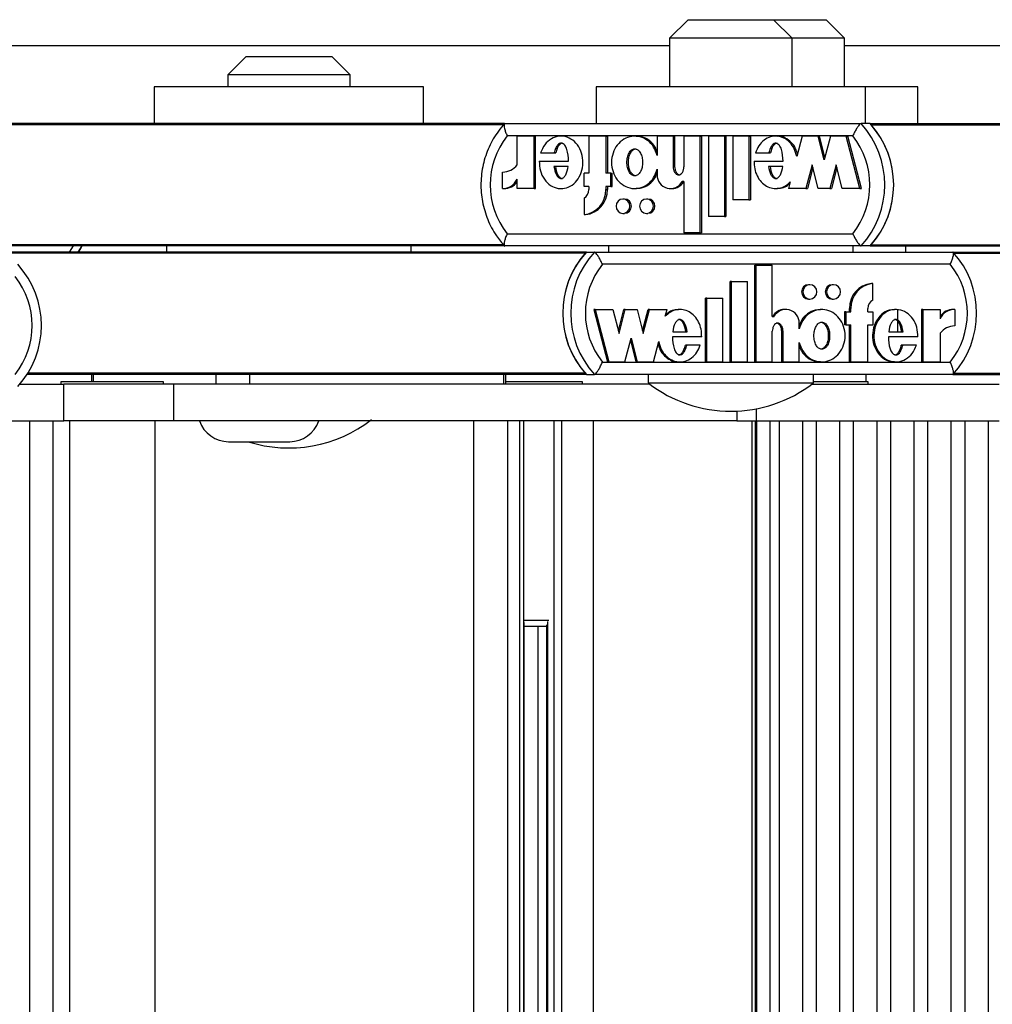
# Model space of a CAD drawing. Units: millimetres. Extents: x 5 to 415, y 4 to 290.
# Drawn here: x 322 to 327, y 256 to 261 of the extents above; entities that cross this region are included whole.
import ezdxf

# ---------------------------------------------------------------- set-up
doc = ezdxf.new("R2010")
doc.units = ezdxf.units.MM

msp = doc.modelspace()

# ---------------------------------------------------------------- linework, layer by layer
at = {"color": 7, "linetype": 'Continuous', "lineweight": 25}
for p, q in [((325.57457, 261.06256), (325.47457, 260.96256)), ((325.57457, 261.06256), (325.9836, 261.06256)), ((325.9836, 261.06256), (326.04123, 261.06256)), ((326.14123, 260.96256), (326.04123, 261.06256)), ((326.04123, 261.06256), (326.32776, 261.06256)), ((326.42776, 260.96256), (326.32776, 261.06256)), ((325.47457, 260.96256), (325.47457, 260.69589)), ((326.0589, 260.96256), (325.47457, 260.96256)), ((326.14123, 260.96256), (326.0589, 260.96256)), ((326.14123, 260.69589), (326.14123, 260.96256)), ((326.42776, 260.96256), (326.14123, 260.96256)), ((326.42776, 260.69589), (326.42776, 260.96256)), ((321.32493, 260.92256), (325.47457, 260.92256)), ((326.42776, 260.92256), (330.76691, 260.92256)), ((323.16641, 260.86256), (323.06641, 260.76256)), ((323.16641, 260.86256), (323.63308, 260.86256)), ((323.73308, 260.76256), (323.63308, 260.86256)), ((323.06641, 260.76256), (323.06641, 260.69589)), ((323.73308, 260.76256), (323.06641, 260.76256)), ((323.73308, 260.69589), (323.73308, 260.76256)), ((322.66641, 260.69589), (322.66641, 260.49589)), ((324.13308, 260.69589), (322.66641, 260.69589)), ((324.13308, 260.49589), (324.13308, 260.69589)), ((325.07457, 260.69589), (325.07457, 260.49589)), ((326.54123, 260.69589), (325.07457, 260.69589)), ((326.54123, 260.49589), (326.54123, 260.69589)), ((326.82776, 260.69589), (326.54123, 260.69589)), ((326.82776, 260.49589), (326.82776, 260.69589)), ((324.57509, 260.49589), (321.47076, 260.49589)), ((324.57634, 260.49589), (326.51814, 260.49589)), ((326.56701, 260.49589), (326.51814, 260.49589)), ((326.56701, 260.49589), (332.35828, 260.49589)), ((326.57289, 260.48932), (332.37266, 260.48932)), ((326.47265, 260.42922), (324.58924, 260.42922)), ((324.64321, 260.27205), (324.64321, 260.4279)), ((324.73614, 260.4279), (324.64321, 260.4279)), ((324.73614, 260.14211), (324.73614, 260.4279)), ((324.73614, 260.4279), (324.74428, 260.4279)), ((324.74428, 260.14211), (324.74428, 260.4279)), ((324.89197, 260.4279), (324.88178, 260.4279)), ((325.03407, 260.4279), (325.03407, 260.22611)), ((325.12716, 260.4279), (325.03407, 260.4279)), ((325.12716, 260.4279), (325.12716, 260.22611)), ((325.12716, 260.4279), (325.13531, 260.4279)), ((325.13531, 260.4279), (325.13531, 260.22611)), ((325.29341, 260.4279), (325.28323, 260.4279)), ((325.4937, 260.4279), (325.40643, 260.4279)), ((325.40643, 260.4279), (325.40643, 260.32176)), ((325.4937, 260.4279), (325.4937, 260.26189)), ((325.4937, 260.4279), (325.50185, 260.4279)), ((325.50185, 260.4279), (325.50185, 260.26189)), ((325.5519, 260.4279), (325.5519, 260.261)), ((325.63915, 260.4279), (325.5519, 260.4279)), ((325.63915, 260.4279), (325.63915, 259.90051)), ((325.63915, 260.4279), (325.6473, 260.4279)), ((325.6473, 260.4279), (325.6473, 259.90051)), ((325.6857, 260.4279), (325.6857, 259.9899)), ((325.77297, 260.4279), (325.6857, 260.4279)), ((325.77297, 260.4279), (325.77297, 259.9899)), ((325.77297, 260.4279), (325.78112, 260.4279)), ((325.78112, 260.4279), (325.78112, 259.9899)), ((325.81952, 260.4279), (325.81952, 260.0799)), ((325.90679, 260.4279), (325.81952, 260.4279)), ((325.90679, 260.4279), (325.90679, 260.0799)), ((325.90679, 260.4279), (325.91493, 260.4279)), ((325.91493, 260.4279), (325.91493, 260.0799)), ((326.0614, 260.4279), (326.05122, 260.4279)), ((326.19592, 260.4279), (326.16731, 260.31707)), ((326.28297, 260.4279), (326.19592, 260.4279)), ((326.31653, 260.29786), (326.28297, 260.4279)), ((326.28297, 260.4279), (326.29112, 260.4279)), ((326.32061, 260.31364), (326.29112, 260.4279)), ((326.3501, 260.4279), (326.31653, 260.29786)), ((326.43715, 260.4279), (326.3501, 260.4279)), ((326.51091, 260.14211), (326.43715, 260.4279)), ((326.43715, 260.4279), (326.4453, 260.4279)), ((326.51906, 260.14211), (326.4453, 260.4279)), ((324.76368, 260.29186), (324.92361, 260.29186)), ((324.77158, 260.33603), (324.84611, 260.33603)), ((324.84611, 260.33603), (324.85426, 260.33603)), ((325.93418, 260.29186), (326.09296, 260.29186)), ((325.94202, 260.33603), (326.01574, 260.33603)), ((326.01574, 260.33603), (326.02389, 260.33603)), ((324.56388, 260.14188), (324.56388, 260.23188)), ((324.92162, 260.2631), (324.84399, 260.2631)), ((325.40643, 260.24825), (325.40643, 260.21711)), ((325.4937, 260.26189), (325.50185, 260.26189)), ((326.09098, 260.2631), (326.0135, 260.2631)), ((326.25085, 260.27215), (326.21728, 260.14211)), ((326.25492, 260.25637), (326.22543, 260.14211)), ((326.28441, 260.14211), (326.25085, 260.27215)), ((326.38175, 260.27215), (326.34819, 260.14211)), ((326.38583, 260.25637), (326.35634, 260.14211)), ((326.41532, 260.14211), (326.38175, 260.27215)), ((324.64321, 260.14211), (324.64321, 260.19291)), ((325.00789, 260.15411), (325.00789, 260.22611)), ((325.03407, 260.22611), (325.00789, 260.22611)), ((325.15334, 260.22611), (325.12716, 260.22611)), ((325.15334, 260.15411), (325.15334, 260.22611)), ((325.15334, 260.22611), (325.16149, 260.22611)), ((325.16149, 260.15411), (325.16149, 260.22611)), ((325.5519, 260.18068), (325.54274, 260.18068)), ((325.5519, 260.18068), (325.5519, 259.90051)), ((326.13175, 260.17929), (326.12215, 260.14211)), ((324.56388, 260.14188), (324.57203, 260.14188)), ((324.73614, 260.14211), (324.64321, 260.14211)), ((324.73614, 260.14211), (324.74428, 260.14211)), ((324.88178, 260.14211), (324.89197, 260.14211)), ((325.03407, 260.15411), (325.00789, 260.15411)), ((325.03407, 260.15411), (325.03407, 260.13611)), ((325.15334, 260.15411), (325.12716, 260.15411)), ((325.12716, 260.15411), (325.12716, 260.13611)), ((325.12716, 260.13611), (325.13531, 260.13611)), ((325.13531, 260.15411), (325.13531, 260.13611)), ((325.15334, 260.15411), (325.16149, 260.15411)), ((325.28323, 260.14211), (325.29341, 260.14211)), ((325.47916, 260.1421), (325.48731, 260.1421)), ((326.05122, 260.14211), (326.0614, 260.14211)), ((326.21728, 260.14211), (326.12215, 260.14211)), ((326.21728, 260.14211), (326.22543, 260.14211)), ((326.34819, 260.14211), (326.28441, 260.14211)), ((326.34819, 260.14211), (326.35634, 260.14211)), ((326.51091, 260.14211), (326.41532, 260.14211)), ((326.51091, 260.14211), (326.51906, 260.14211)), ((325.00789, 260.09041), (325.00789, 259.99986)), ((325.2284, 260.08511), (325.22025, 260.08511)), ((325.3564, 260.08511), (325.34825, 260.08511)), ((325.90679, 260.0799), (325.81952, 260.0799)), ((325.90679, 260.0799), (325.91493, 260.0799)), ((325.00789, 259.99986), (325.01604, 259.99986)), ((325.22025, 260.00711), (325.2284, 260.00711)), ((325.34825, 260.00711), (325.3564, 260.00711)), ((325.77297, 259.9899), (325.6857, 259.9899)), ((325.77297, 259.9899), (325.78112, 259.9899)), ((324.58924, 259.89589), (326.47265, 259.89589)), ((325.63915, 259.90051), (325.5519, 259.90051)), ((325.63915, 259.90051), (325.6473, 259.90051)), ((324.57517, 259.82922), (321.47076, 259.82922)), ((322.2252, 259.82922), (322.20203, 259.79589)), ((322.73308, 259.82922), (322.73308, 259.79589)), ((324.06641, 259.79589), (324.06641, 259.82922)), ((326.51814, 259.82922), (324.57634, 259.82922)), ((325.14123, 259.82922), (325.14123, 259.79589)), ((326.47457, 259.79589), (326.47457, 259.82922)), ((326.56701, 259.82922), (326.51814, 259.82922)), ((326.56701, 259.82922), (332.35828, 259.82922)), ((326.57289, 259.83579), (332.37266, 259.83579)), ((326.76109, 259.79589), (326.76109, 259.82922)), ((325.02067, 259.79589), (321.04499, 259.79589)), ((325.02067, 259.79589), (325.06445, 259.79589)), ((325.06445, 259.79589), (327.01839, 259.79589)), ((327.01839, 259.79589), (328.43585, 259.79589)), ((327.0036, 259.72922), (325.10842, 259.72922)), ((325.93893, 259.19721), (325.93893, 259.7246)), ((325.94623, 259.7246), (325.93893, 259.7246)), ((325.94623, 259.19721), (325.94623, 259.7246)), ((325.94623, 259.7246), (326.03403, 259.7246)), ((326.03403, 259.44443), (326.03403, 259.7246)), ((325.80428, 259.19721), (325.80428, 259.63521)), ((325.81158, 259.63521), (325.80428, 259.63521)), ((325.81158, 259.19721), (325.81158, 259.63521)), ((325.81158, 259.63521), (325.89939, 259.63521)), ((325.89939, 259.19721), (325.89939, 259.63521)), ((326.23895, 259.618), (326.23165, 259.618)), ((326.36775, 259.618), (326.36045, 259.618)), ((326.58144, 259.62525), (326.57414, 259.62525)), ((326.58144, 259.5347), (326.58144, 259.62525)), ((325.66963, 259.19721), (325.66963, 259.54521)), ((325.67692, 259.54521), (325.66963, 259.54521)), ((325.67692, 259.19721), (325.67692, 259.54521)), ((325.67692, 259.54521), (325.76474, 259.54521)), ((325.76474, 259.19721), (325.76474, 259.54521)), ((326.23165, 259.54), (326.23895, 259.54)), ((326.36045, 259.54), (326.36775, 259.54)), ((325.06902, 259.483), (325.06173, 259.483)), ((325.06173, 259.483), (325.13595, 259.19721)), ((325.06902, 259.483), (325.14324, 259.19721)), ((325.06902, 259.483), (325.16521, 259.483)), ((325.16521, 259.483), (325.19899, 259.35296)), ((325.19534, 259.36701), (325.22546, 259.483)), ((325.19899, 259.35296), (325.23276, 259.483)), ((325.23276, 259.483), (325.22546, 259.483)), ((325.23276, 259.483), (325.29694, 259.483)), ((325.29694, 259.483), (325.33071, 259.35296)), ((325.32706, 259.36701), (325.35719, 259.483)), ((325.33071, 259.35296), (325.36448, 259.483)), ((325.36448, 259.483), (325.35719, 259.483)), ((325.36448, 259.483), (325.46021, 259.483)), ((325.45055, 259.44582), (325.46021, 259.483)), ((325.53147, 259.483), (325.52235, 259.483)), ((326.10722, 259.48301), (326.09992, 259.48301)), ((326.30426, 259.483), (326.29514, 259.483)), ((326.45412, 259.471), (326.45412, 259.489)), ((326.46142, 259.489), (326.45412, 259.489)), ((326.46142, 259.471), (326.46142, 259.489)), ((326.55509, 259.471), (326.55509, 259.489)), ((326.70822, 259.483), (326.6991, 259.483)), ((326.71843, 259.36201), (326.71843, 259.48155)), ((326.84759, 259.483), (326.84759, 259.19721)), ((326.85489, 259.483), (326.84759, 259.483)), ((326.85489, 259.483), (326.85489, 259.19721)), ((326.85489, 259.483), (326.94839, 259.483)), ((326.94839, 259.483), (326.94839, 259.4322)), ((327.02822, 259.48323), (327.02092, 259.48323)), ((327.02822, 259.48323), (327.02822, 259.39323)), ((326.03403, 259.44443), (326.04324, 259.44443)), ((326.42778, 259.471), (326.42778, 259.399)), ((326.43507, 259.471), (326.42778, 259.471)), ((326.43507, 259.471), (326.43507, 259.399)), ((326.43507, 259.471), (326.46142, 259.471)), ((326.55509, 259.471), (326.58144, 259.471)), ((326.58144, 259.471), (326.58144, 259.399)), ((326.18041, 259.37686), (326.18041, 259.408)), ((326.43507, 259.399), (326.42778, 259.399)), ((326.43507, 259.399), (326.46142, 259.399)), ((326.45412, 259.19721), (326.45412, 259.399)), ((326.46142, 259.19721), (326.46142, 259.399)), ((326.55509, 259.399), (326.58144, 259.399)), ((326.55509, 259.19721), (326.55509, 259.399)), ((325.23084, 259.19721), (325.26462, 259.32725)), ((325.26462, 259.32725), (325.29839, 259.19721)), ((325.64936, 259.33325), (325.48958, 259.33325)), ((325.49158, 259.36201), (325.56955, 259.36201)), ((326.03403, 259.19721), (326.03403, 259.36411)), ((326.08529, 259.19721), (326.08529, 259.36322)), ((326.09259, 259.36322), (326.08529, 259.36322)), ((326.09259, 259.19721), (326.09259, 259.36322)), ((326.82718, 259.33325), (326.66625, 259.33325)), ((326.66825, 259.36201), (326.74636, 259.36201)), ((326.94839, 259.35306), (326.94839, 259.19721)), ((325.26097, 259.3132), (325.29109, 259.19721)), ((325.38599, 259.19721), (325.41477, 259.30804)), ((325.56729, 259.28908), (325.55999, 259.28908)), ((325.64147, 259.28908), (325.56729, 259.28908)), ((326.18041, 259.19721), (326.18041, 259.30336)), ((326.74423, 259.28908), (326.73693, 259.28908)), ((326.81922, 259.28908), (326.74423, 259.28908)), ((325.10842, 259.19589), (327.0036, 259.19589)), ((325.14324, 259.19721), (325.13595, 259.19721)), ((325.14324, 259.19721), (325.23084, 259.19721)), ((325.29839, 259.19721), (325.29109, 259.19721)), ((325.29839, 259.19721), (325.38599, 259.19721)), ((325.52235, 259.19721), (325.53147, 259.19721)), ((325.67692, 259.19721), (325.66963, 259.19721)), ((325.67692, 259.19721), (325.76474, 259.19721)), ((325.81158, 259.19721), (325.80428, 259.19721)), ((325.81158, 259.19721), (325.89939, 259.19721)), ((325.94623, 259.19721), (325.93893, 259.19721)), ((325.94623, 259.19721), (326.03403, 259.19721)), ((326.09259, 259.19721), (326.08529, 259.19721)), ((326.09259, 259.19721), (326.18041, 259.19721)), ((326.29514, 259.19721), (326.30426, 259.19721)), ((326.46142, 259.19721), (326.45412, 259.19721)), ((326.46142, 259.19721), (326.55509, 259.19721)), ((326.6991, 259.19721), (326.70822, 259.19721)), ((326.85489, 259.19721), (326.84759, 259.19721)), ((326.85489, 259.19721), (326.94839, 259.19721)), ((322.32463, 259.12922), (321.97338, 259.12922)), ((322.32463, 259.12922), (322.32463, 259.08922)), ((322.33269, 259.12922), (322.32463, 259.12922)), ((323.0014, 259.12922), (322.33269, 259.12922)), ((323.0014, 259.12922), (323.0014, 259.07589)), ((323.05978, 259.12922), (323.0014, 259.12922)), ((325.02067, 259.12922), (323.05978, 259.12922)), ((323.18526, 259.12922), (323.18526, 259.07589)), ((324.56907, 259.12922), (324.56907, 259.07589)), ((324.58279, 259.07589), (324.58279, 259.12922)), ((325.02067, 259.12922), (325.06445, 259.12922)), ((327.01839, 259.12922), (325.06445, 259.12922)), ((325.3579, 259.12922), (325.3579, 259.08256)), ((326.2579, 259.08256), (326.2579, 259.12922)), ((326.54443, 259.08922), (326.54443, 259.12922)), ((327.01839, 259.12922), (327.42087, 259.12922)), ((321.93392, 259.07589), (322.17435, 259.07589)), ((322.15731, 259.08922), (322.15731, 259.07589)), ((322.17081, 259.08922), (322.15731, 259.08922)), ((322.71731, 259.08922), (322.17081, 259.08922)), ((322.17435, 258.87589), (322.17435, 259.07589)), ((322.77311, 259.07589), (322.17435, 259.07589)), ((322.71731, 259.07589), (322.71731, 259.08922)), ((322.77311, 258.87589), (322.77311, 259.07589)), ((325.36661, 259.07589), (322.77311, 259.07589)), ((324.99909, 259.08922), (324.58279, 259.08922)), ((324.99909, 259.07589), (324.99909, 259.08922)), ((325.3579, 259.08256), (326.2579, 259.08256)), ((326.24919, 259.07589), (327.2706, 259.07589)), ((326.55626, 259.08922), (326.2579, 259.08922)), ((326.55626, 259.07589), (326.55626, 259.08922)), ((325.84023, 258.92897), (325.84023, 258.87589)), ((320.85578, 258.87589), (322.17435, 258.87589)), ((321.98637, 258.87589), (321.98637, 235.74256)), ((322.11549, 235.74256), (322.11549, 258.87589)), ((322.77311, 258.87589), (322.17435, 258.87589)), ((322.20398, 258.87589), (322.20398, 235.74256)), ((322.67064, 235.74256), (322.67064, 258.87589)), ((325.84023, 258.87589), (322.77311, 258.87589)), ((324.40729, 235.74256), (324.40729, 258.87589)), ((324.5925, 235.74256), (324.5925, 258.87589)), ((324.65749, 235.74256), (324.65749, 258.87589)), ((324.67911, 235.74256), (324.67911, 258.87589)), ((324.84504, 235.74256), (324.84504, 258.87589)), ((324.88778, 235.74256), (324.88778, 258.87589)), ((325.05873, 235.74256), (325.05873, 258.87589)), ((325.84023, 258.87589), (325.94748, 258.87589)), ((325.92245, 258.87589), (325.92245, 235.74256)), ((325.94228, 235.74256), (325.94228, 258.87589)), ((325.94748, 258.87589), (327.2706, 258.87589)), ((325.94849, 258.87589), (325.94849, 235.74256)), ((326.02258, 235.74256), (326.02258, 258.87589)), ((326.0705, 258.87589), (326.0705, 235.74256)), ((326.19962, 235.74256), (326.19962, 258.87589)), ((326.27292, 258.87589), (326.27292, 235.74256)), ((326.40205, 235.74256), (326.40205, 258.87589)), ((326.47535, 258.87589), (326.47535, 235.74256)), ((326.60447, 235.74256), (326.60447, 258.87589)), ((326.67777, 258.87589), (326.67777, 235.74256)), ((326.80689, 235.74256), (326.80689, 258.87589)), ((326.88019, 258.87589), (326.88019, 235.74256)), ((327.00932, 235.74256), (327.00932, 258.87589)), ((327.08261, 258.87589), (327.08261, 235.74256)), ((327.21174, 235.74256), (327.21174, 258.87589)), ((323.07081, 258.76256), (323.38243, 258.76256)), ((323.38243, 258.76256), (323.40414, 258.76256)), ((324.67911, 257.78922), (324.81557, 257.78922)), ((324.68168, 236.84159), (324.68168, 257.77686)), ((324.80413, 257.7644), (324.80413, 236.85404)), ((324.80413, 257.75589), (324.68168, 257.75589)), ((324.7565, 257.75589), (324.7565, 236.86256))]:
    msp.add_line(p, q, dxfattribs=at)
at = {"color": 8, "linetype": 'Continuous', "lineweight": 25}
for p, q in [((324.56967, 260.48932), (321.47664, 260.48932)), ((324.56995, 259.83579), (321.47664, 259.83579)), ((322.2509, 259.79589), (322.27408, 259.82922)), ((325.01475, 259.78932), (321.04499, 259.78932)), ((327.0243, 259.78932), (328.42993, 259.78932)), ((325.01475, 259.13579), (321.97751, 259.13579)), ((322.33269, 259.12922), (322.33269, 259.08922)), ((327.0243, 259.13579), (328.42993, 259.13579)), ((325.94748, 258.87589), (325.94748, 258.94166)), ((324.81102, 236.8363), (324.81102, 257.78215))]:
    msp.add_line(p, q, dxfattribs=at)
at = {"color": 7, "linetype": 'Continuous', "lineweight": 25, "flags": 128}
for points in [[(325.22025, 260.08511), (325.20578, 260.08214), (325.19351, 260.07369), (325.18531, 260.06103), (325.18243, 260.04611), (325.18531, 260.03118), (325.19351, 260.01853), (325.20578, 260.01008), (325.22025, 260.00711), (325.23472, 260.01008), (325.24699, 260.01853), (325.25519, 260.03118), (325.25807, 260.04611), (325.25519, 260.06103), (325.24699, 260.07369), (325.23472, 260.08214), (325.22025, 260.08511)], [(325.34825, 260.08511), (325.33378, 260.08214), (325.32151, 260.07369), (325.31331, 260.06103), (325.31043, 260.04611), (325.31331, 260.03118), (325.32151, 260.01853), (325.33378, 260.01008), (325.34825, 260.00711), (325.36272, 260.01008), (325.37499, 260.01853), (325.38319, 260.03118), (325.38607, 260.04611), (325.38319, 260.06103), (325.37499, 260.07369), (325.36272, 260.08214), (325.34825, 260.08511)], [(326.23895, 259.54), (326.25351, 259.54297), (326.26586, 259.55143), (326.27411, 259.56408), (326.277, 259.579), (326.27411, 259.59393), (326.26586, 259.60658), (326.25351, 259.61503), (326.23895, 259.618), (326.22439, 259.61503), (326.21204, 259.60658), (326.20379, 259.59393), (326.2009, 259.579), (326.20379, 259.56408), (326.21204, 259.55143), (326.22439, 259.54297), (326.23895, 259.54)], [(326.36775, 259.54), (326.38231, 259.54297), (326.39466, 259.55143), (326.40291, 259.56408), (326.4058, 259.579), (326.40291, 259.59393), (326.39466, 259.60658), (326.38231, 259.61503), (326.36775, 259.618), (326.35319, 259.61503), (326.34084, 259.60658), (326.33259, 259.59393), (326.32969, 259.579), (326.33259, 259.56408), (326.34084, 259.55143), (326.35319, 259.54297), (326.36775, 259.54)]]:
    msp.add_lwpolyline(points, dxfattribs=at)
at = {"color": 7, "linetype": 'Continuous', "lineweight": 25}
for centre, radius, start, end in [((326.1491, 260.16256), 0.49729, 317.91026, 42.08974), ((326.19797, 260.16256), 0.49729, 317.91026, 42.08974), ((326.19775, 260.16256), 0.4975, 318.94293, 41.05707), ((324.9263, 260.16256), 0.42979, 141.65089, 218.34911), ((326.13559, 260.16256), 0.42979, 321.65089, 38.34911), ((324.56414, 260.32979), 0.09791, 269.84917, 323.86318), ((324.56393, 260.22897), 0.0871, 269.96424, 335.53677), ((324.57221, 260.22853), 0.08665, 269.87672, 325.0242), ((325.47887, 260.21493), 0.07247, 178.28048, 331.79833), ((325.48697, 260.21434), 0.07224, 270.27018, 332.23028), ((324.99172, 260.13434), 0.13545, 276.8566, 0.74751), ((324.98165, 260.1358), 0.05243, 300.04002, 0.33763), ((324.99987, 260.13434), 0.13545, 276.8566, 0.74751), ((325.22743, 260.04611), 0.03901, 271.41949, 88.58051), ((325.35543, 260.04611), 0.03901, 271.41949, 88.58051), ((325.38675, 259.46256), 0.49511, 137.68125, 222.31875), ((325.38693, 259.46256), 0.49527, 138.718, 221.282), ((325.43054, 259.46256), 0.49511, 137.68125, 222.31875), ((326.6523, 259.46256), 0.49511, 317.68125, 42.31875), ((321.55605, 259.39589), 0.49511, 317.68125, 42.31875), ((325.44291, 259.46256), 0.42778, 141.43718, 218.56282), ((326.66911, 259.46256), 0.42778, 321.43718, 38.56282), ((321.57286, 259.39589), 0.42778, 321.43718, 38.56282), ((326.23242, 259.579), 0.03901, 91.13224, 268.86776), ((326.36122, 259.579), 0.03901, 91.13224, 268.86776), ((326.58986, 259.49042), 0.13575, 96.65149, 180.59862), ((326.59716, 259.49042), 0.13575, 96.65149, 180.59862), ((326.60746, 259.48925), 0.05237, 119.79792, 180.27127), ((326.10019, 259.41022), 0.07279, 90.21388, 151.97039), ((326.10745, 259.40975), 0.07298, 358.62953, 151.62686), ((327.02065, 259.39589), 0.08734, 89.818, 145.81397), ((327.02804, 259.39556), 0.08767, 89.881, 155.29558), ((327.02788, 259.29452), 0.09872, 89.80017, 143.62496), ((325.8079, 259.66159), 0.73333, 232.1471, 307.8529), ((323.07081, 258.92922), 0.16667, 198.66292, 270), ((323.39975, 259.46159), 0.73333, 252.40653, 307.8529), ((323.40414, 258.92922), 0.16667, 270, 341.33708)]:
    msp.add_arc(centre, radius, start, end, dxfattribs=at)
for points, knots in [([(324.57712, 260.49834), (324.56484, 260.48415), (324.53074, 260.44473), (324.48764, 260.36956), (324.45511, 260.27337), (324.4429, 260.17209), (324.45127, 260.07031), (324.48025, 259.9727), (324.52338, 259.89021), (324.56109, 259.84569), (324.57712, 259.82677)], [0, 0, 0, 0, 0.07680303, 0.213373, 0.35020654, 0.4871926, 0.62429465, 0.76145569, 0.89860672, 1, 1, 1, 1]), ([(324.57634, 260.49589), (324.57489, 260.49524), (324.572, 260.49393), (324.57164, 260.48387), (324.57438, 260.46888), (324.58033, 260.45005), (324.58607, 260.43614), (324.58917, 260.42937), (324.58924, 260.42922)], [0, 0, 0, 0, 0.1918551, 0.3834829, 0.5813368, 0.7946664, 0.9956186, 1, 1, 1, 1]), ([(326.51814, 260.49589), (326.51614, 260.49524), (326.51216, 260.49393), (326.50331, 260.48387), (326.4932, 260.46888), (326.48263, 260.45005), (326.47582, 260.43614), (326.47272, 260.42937), (326.47265, 260.42922)], [0, 0, 0, 0, 0.1918551, 0.3834829, 0.5813368, 0.7946664, 0.9956186, 1, 1, 1, 1]), ([(324.76368, 260.29186), (324.76463, 260.27407), (324.76652, 260.23899), (324.78886, 260.19187), (324.82354, 260.1573), (324.86705, 260.1399), (324.91305, 260.14342), (324.95442, 260.16657), (324.98528, 260.20595), (325.00222, 260.2555), (325.00314, 260.30901), (324.98769, 260.35924), (324.95824, 260.40004), (324.91769, 260.425), (324.87181, 260.43081), (324.82797, 260.41531), (324.7911, 260.38266), (324.77822, 260.35189), (324.77158, 260.33603)], [0, 0, 0, 0, 0.06744995, 0.13296908, 0.19468393, 0.25338037, 0.31101957, 0.37053394, 0.43348133, 0.49990599, 0.56747322, 0.63413497, 0.69749913, 0.75731132, 0.81502865, 0.87349335, 0.93483042, 1, 1, 1, 1]), ([(325.40643, 260.32176), (325.40103, 260.33784), (325.39043, 260.36947), (325.35651, 260.40587), (325.31409, 260.42699), (325.2673, 260.42981), (325.22302, 260.4134), (325.18662, 260.38089), (325.1634, 260.336), (325.15479, 260.285), (325.1634, 260.23401), (325.18662, 260.18911), (325.22302, 260.1566), (325.2673, 260.1402), (325.31409, 260.14301), (325.35651, 260.16414), (325.39043, 260.20053), (325.40103, 260.23216), (325.40643, 260.24825)], [0, 0, 0, 0, 0.0648141, 0.1274199, 0.1881607, 0.2478127, 0.3081465, 0.370151, 0.4344387, 0.5, 0.5655613, 0.629849, 0.6918535, 0.7521873, 0.8118393, 0.8725801, 0.9351859, 1, 1, 1, 1]), ([(325.40643, 260.34128), (325.40315, 260.35054), (325.3944, 260.37523), (325.36441, 260.40524), (325.32727, 260.42605), (325.30203, 260.42582), (325.29228, 260.42573)], [0, 0, 0, 0, 0.1887133, 0.5030903, 0.8081026, 1, 1, 1, 1]), ([(326.16731, 260.31707), (326.16336, 260.33152), (326.15564, 260.35975), (326.13076, 260.39501), (326.09817, 260.4191), (326.06067, 260.43008), (326.02213, 260.4256), (325.9871, 260.40695), (325.95815, 260.37627), (325.94749, 260.34969), (325.94202, 260.33603)], [0, 0, 0, 0, 0.1353336, 0.2645212, 0.38687, 0.5044474, 0.6209067, 0.7409031, 0.8669238, 1, 1, 1, 1]), ([(326.17084, 260.33074), (326.16807, 260.34046), (326.16139, 260.36388), (326.13877, 260.39519), (326.1064, 260.41831), (326.07832, 260.42919), (326.06317, 260.42704), (326.06051, 260.42666)], [0, 0, 0, 0, 0.1885392, 0.4545294, 0.7064389, 0.9485244, 1, 1, 1, 1]), ([(324.92361, 260.29186), (324.92231, 260.3136), (324.92051, 260.34371), (324.90644, 260.37482), (324.89573, 260.38534), (324.88778, 260.38919), (324.88052, 260.38957), (324.8723, 260.38711), (324.86149, 260.37829), (324.85185, 260.35995), (324.84815, 260.34453), (324.84611, 260.33603)], [0, 0, 0, 0, 0.3526724, 0.4883841, 0.5462216, 0.5989035, 0.632327, 0.6664975, 0.7408846, 0.8571641, 1, 1, 1, 1]), ([(324.89087, 260.38913), (324.89016, 260.38919), (324.88742, 260.38942), (324.88044, 260.38692), (324.86964, 260.37839), (324.85999, 260.35991), (324.8563, 260.34452), (324.85426, 260.33603)], [0, 0, 0, 0, 0.0313706, 0.1213924, 0.3173642, 0.6237009, 1, 1, 1, 1]), ([(325.28425, 260.21111), (325.28721, 260.21146), (325.29334, 260.21218), (325.30504, 260.21925), (325.31714, 260.23434), (325.32519, 260.25825), (325.32782, 260.285), (325.32519, 260.31177), (325.31714, 260.33562), (325.30504, 260.35088), (325.29334, 260.35765), (325.28425, 260.3595), (325.27516, 260.35765), (325.26346, 260.35088), (325.25136, 260.33562), (325.24331, 260.31177), (325.24068, 260.285), (325.24331, 260.25825), (325.25136, 260.23434), (325.26346, 260.21925), (325.27516, 260.21218), (325.28129, 260.21146), (325.28425, 260.21111)], [0, 0, 0, 0, 0.0243519, 0.0504234, 0.1093811, 0.1769362, 0.25, 0.3230638, 0.3906189, 0.4495766, 0.4756481, 0.5, 0.5243519, 0.5504234, 0.6093811, 0.6769362, 0.75, 0.8230638, 0.8906189, 0.9495766, 0.9756481, 1, 1, 1, 1]), ([(325.2924, 260.21111), (325.28944, 260.21146), (325.2833, 260.21218), (325.27161, 260.21925), (325.25951, 260.23434), (325.25146, 260.25825), (325.24882, 260.285), (325.25146, 260.31176), (325.25951, 260.33567), (325.27161, 260.35076), (325.2833, 260.35782), (325.28944, 260.35855), (325.2924, 260.3589)], [0, 0, 0, 0, 0.0487038, 0.1008467, 0.2187622, 0.3538723, 0.5, 0.6461277, 0.7812378, 0.8991533, 0.9512962, 1, 1, 1, 1]), ([(326.09296, 260.29186), (326.09167, 260.31349), (326.08987, 260.34344), (326.07588, 260.37439), (326.06523, 260.38488), (326.05732, 260.38872), (326.0501, 260.38912), (326.04192, 260.38671), (326.03114, 260.37798), (326.0215, 260.35979), (326.01779, 260.34447), (326.01574, 260.33603)], [0, 0, 0, 0, 0.3527636, 0.4885201, 0.5464009, 0.5991341, 0.6325822, 0.6667584, 0.7411319, 0.8573066, 1, 1, 1, 1]), ([(326.06037, 260.38868), (326.05969, 260.38874), (326.05699, 260.38897), (326.05006, 260.38652), (326.03929, 260.37808), (326.02964, 260.35975), (326.02593, 260.34446), (326.02389, 260.33603)], [0, 0, 0, 0, 0.0305208, 0.120699, 0.316943, 0.623485, 1, 1, 1, 1]), ([(325.93418, 260.29186), (325.93465, 260.27776), (325.93559, 260.24981), (325.94961, 260.21072), (325.97149, 260.17767), (326.00099, 260.15415), (326.03489, 260.14153), (326.07043, 260.14181), (326.10466, 260.15428), (326.1226, 260.17085), (326.13175, 260.17929)], [0, 0, 0, 0, 0.1373495, 0.2723504, 0.4016795, 0.52456, 0.6426938, 0.7587434, 0.8769741, 1, 1, 1, 1]), ([(324.84399, 260.2631), (324.84679, 260.24699), (324.85066, 260.22474), (324.86557, 260.20402), (324.8752, 260.19805), (324.88284, 260.19634), (324.89047, 260.19805), (324.9001, 260.20402), (324.91499, 260.22474), (324.91883, 260.24699), (324.92162, 260.2631)], [0, 0, 0, 0, 0.2925045, 0.4038802, 0.4536447, 0.5000789, 0.5465042, 0.5962524, 0.7075883, 1, 1, 1, 1]), ([(324.85214, 260.2631), (324.85493, 260.24705), (324.85879, 260.22489), (324.87373, 260.20386), (324.88332, 260.19829), (324.88855, 260.1964), (324.89098, 260.1969), (324.89098, 260.1969)], [0, 0, 0, 0, 0.584897, 0.80760588, 0.90711586, 0.99996652, 1, 1, 1, 1]), ([(325.4937, 260.26189), (325.49405, 260.25647), (325.49475, 260.24575), (325.49983, 260.23244), (325.50694, 260.2233), (325.5143, 260.21799), (325.52199, 260.21597), (325.52891, 260.2171), (325.53691, 260.22108), (325.54526, 260.23031), (325.55085, 260.24494), (325.55154, 260.2556), (325.5519, 260.261)], [0, 0, 0, 0, 0.1370768, 0.2708109, 0.35387, 0.4305337, 0.5016236, 0.5546151, 0.6101174, 0.730751, 0.8635711, 1, 1, 1, 1]), ([(325.50185, 260.26189), (325.5022, 260.25647), (325.5029, 260.24574), (325.50797, 260.23247), (325.51509, 260.22324), (325.52243, 260.2182), (325.52824, 260.21604), (325.53103, 260.21648), (325.53112, 260.2165)], [0, 0, 0, 0, 0.271908, 0.5371854, 0.701943, 0.8540144, 0.9950297, 1, 1, 1, 1]), ([(326.0135, 260.2631), (326.01628, 260.24699), (326.02011, 260.22475), (326.03499, 260.20402), (326.04461, 260.19806), (326.05224, 260.19635), (326.05987, 260.19806), (326.06949, 260.20402), (326.08436, 260.22475), (326.0882, 260.24699), (326.09098, 260.2631)], [0, 0, 0, 0, 0.2925036, 0.4038488, 0.4535904, 0.5, 0.5464096, 0.5961512, 0.7074964, 1, 1, 1, 1]), ([(326.02164, 260.2631), (326.02442, 260.24695), (326.02826, 260.22465), (326.04313, 260.20413), (326.05275, 260.1979), (326.0579, 260.19723), (326.06038, 260.1969)], [0, 0, 0, 0, 0.5850072, 0.8076977, 0.9071807, 1, 1, 1, 1]), ([(325.29228, 260.14428), (325.30203, 260.14419), (325.32727, 260.14396), (325.36441, 260.16477), (325.3944, 260.19478), (325.40315, 260.21947), (325.40643, 260.22873)], [0, 0, 0, 0, 0.1918974, 0.4969097, 0.8112867, 1, 1, 1, 1]), ([(326.06038, 260.14369), (326.06629, 260.14343), (326.08394, 260.14266), (326.10886, 260.15257), (326.12367, 260.16573), (326.12961, 260.171)], [0, 0, 0, 0, 0.2317738, 0.6921177, 1, 1, 1, 1]), ([(324.58924, 259.89589), (324.58917, 259.89574), (324.58607, 259.88897), (324.58033, 259.87506), (324.57438, 259.85624), (324.57164, 259.84124), (324.572, 259.83118), (324.57489, 259.82988), (324.57634, 259.82922)], [0, 0, 0, 0, 0.0043814, 0.2053336, 0.4186632, 0.6165171, 0.8081449, 1, 1, 1, 1]), ([(326.47265, 259.89589), (326.47272, 259.89574), (326.47582, 259.88897), (326.48263, 259.87506), (326.4932, 259.85624), (326.50331, 259.84124), (326.51216, 259.83118), (326.51614, 259.82988), (326.51814, 259.82922)], [0, 0, 0, 0, 0.00438138, 0.20533363, 0.41866319, 0.61651715, 0.80814486, 1, 1, 1, 1]), ([(322.25191, 259.79589), (322.25405, 259.79839), (322.26266, 259.8084), (322.26869, 259.82029), (322.27322, 259.82922)], [0, 0, 0, 0, 0.2494047, 1, 1, 1, 1]), ([(325.10842, 259.72922), (325.10835, 259.72937), (325.10523, 259.73614), (325.09844, 259.75005), (325.08806, 259.76888), (325.07829, 259.78387), (325.06989, 259.79393), (325.06627, 259.79524), (325.06445, 259.79589)], [0, 0, 0, 0, 0.0043814, 0.2053336, 0.4186632, 0.6165171, 0.8081449, 1, 1, 1, 1]), ([(327.0036, 259.72922), (327.00367, 259.72937), (327.00679, 259.73614), (327.01263, 259.75005), (327.01887, 259.76888), (327.02203, 259.78387), (327.02218, 259.79393), (327.01965, 259.79524), (327.01839, 259.79589)], [0, 0, 0, 0, 0.0043814, 0.2053336, 0.4186632, 0.6165171, 0.8081449, 1, 1, 1, 1]), ([(325.64936, 259.33325), (325.64888, 259.34735), (325.64794, 259.3753), (325.63384, 259.41439), (325.61182, 259.44744), (325.58213, 259.47096), (325.54802, 259.48358), (325.51226, 259.4833), (325.47781, 259.47083), (325.45976, 259.45426), (325.45055, 259.44582)], [0, 0, 0, 0, 0.1373495, 0.2723504, 0.4016795, 0.52456, 0.6426938, 0.7587434, 0.8769741, 1, 1, 1, 1]), ([(325.52327, 259.48142), (325.51732, 259.48168), (325.49956, 259.48246), (325.47405, 259.47231), (325.4588, 259.45881), (325.45247, 259.4532)], [0, 0, 0, 0, 0.2275026, 0.6793632, 1, 1, 1, 1]), ([(326.18041, 259.30336), (326.18584, 259.28727), (326.19651, 259.25564), (326.23064, 259.21924), (326.27333, 259.19812), (326.32041, 259.1953), (326.36496, 259.21171), (326.40159, 259.24422), (326.42496, 259.28911), (326.43362, 259.34011), (326.42496, 259.3911), (326.40159, 259.436), (326.36496, 259.46851), (326.32041, 259.48491), (326.27333, 259.4821), (326.23064, 259.46097), (326.19651, 259.42458), (326.18584, 259.39295), (326.18041, 259.37686)], [0, 0, 0, 0, 0.06481412, 0.12741987, 0.1881607, 0.24781267, 0.30814648, 0.37015103, 0.43443872, 0.5, 0.56556128, 0.62984897, 0.69185352, 0.75218733, 0.8118393, 0.87258013, 0.93518588, 1, 1, 1, 1]), ([(326.29617, 259.48083), (326.28636, 259.48092), (326.26097, 259.48115), (326.22355, 259.46036), (326.19295, 259.42971), (326.18395, 259.40425), (326.18041, 259.39424)], [0, 0, 0, 0, 0.189061, 0.489565, 0.7992953, 1, 1, 1, 1]), ([(326.70016, 259.48076), (326.6903, 259.48076), (326.66503, 259.48077), (326.62796, 259.45801), (326.59689, 259.41932), (326.57985, 259.36956), (326.57892, 259.31615), (326.59446, 259.26574), (326.62411, 259.22552), (326.66184, 259.20058), (326.68876, 259.19947), (326.70021, 259.199)], [0, 0, 0, 0, 0.0721397, 0.1847124, 0.3037788, 0.4294225, 0.5572273, 0.6833195, 0.8031742, 0.9163103, 1, 1, 1, 1]), ([(326.82718, 259.33325), (326.82621, 259.35104), (326.82432, 259.38612), (326.80183, 259.43324), (326.76694, 259.46781), (326.72316, 259.48521), (326.67687, 259.4817), (326.63524, 259.45854), (326.60419, 259.41916), (326.58715, 259.36962), (326.58621, 259.31611), (326.60176, 259.26588), (326.6314, 259.22507), (326.6722, 259.20011), (326.71837, 259.19431), (326.76248, 259.2098), (326.79958, 259.24245), (326.81254, 259.27322), (326.81922, 259.28908)], [0, 0, 0, 0, 0.06745, 0.1329691, 0.1946839, 0.2533804, 0.3110196, 0.3705339, 0.4334813, 0.499906, 0.5674732, 0.634135, 0.6974991, 0.7573113, 0.8150286, 0.8734934, 0.9348304, 1, 1, 1, 1]), ([(325.56955, 259.36201), (325.56675, 259.37812), (325.56289, 259.40036), (325.54792, 259.42109), (325.53824, 259.42705), (325.53056, 259.42877), (325.52288, 259.42705), (325.5132, 259.42109), (325.49823, 259.40036), (325.49437, 259.37812), (325.49158, 259.36201)], [0, 0, 0, 0, 0.2925036, 0.4038488, 0.4535904, 0.5, 0.5464096, 0.5961512, 0.7074964, 1, 1, 1, 1]), ([(325.56225, 259.36201), (325.55945, 259.37816), (325.55559, 259.40046), (325.54062, 259.42098), (325.53094, 259.42721), (325.52576, 259.42788), (325.52326, 259.42821)], [0, 0, 0, 0, 0.58500718, 0.80769767, 0.90718074, 1, 1, 1, 1]), ([(326.74636, 259.36201), (326.74354, 259.37812), (326.73965, 259.40038), (326.72465, 259.42109), (326.71496, 259.42706), (326.70727, 259.42877), (326.69959, 259.42706), (326.6899, 259.42109), (326.67491, 259.40037), (326.67105, 259.37812), (326.66825, 259.36201)], [0, 0, 0, 0, 0.2925045, 0.4038802, 0.4536447, 0.5000789, 0.5465042, 0.5962524, 0.7075883, 1, 1, 1, 1]), ([(326.73906, 259.36201), (326.73625, 259.37806), (326.73237, 259.40022), (326.71734, 259.42125), (326.70769, 259.42682), (326.70242, 259.42871), (326.69997, 259.42821), (326.69997, 259.42821)], [0, 0, 0, 0, 0.584897, 0.8076059, 0.9071159, 0.9999665, 1, 1, 1, 1]), ([(326.09259, 259.36322), (326.09223, 259.36864), (326.09153, 259.37936), (326.08643, 259.39267), (326.07927, 259.40181), (326.07186, 259.40712), (326.06413, 259.40914), (326.05716, 259.40801), (326.04912, 259.40403), (326.04071, 259.3948), (326.03508, 259.38017), (326.03439, 259.36951), (326.03403, 259.36411)], [0, 0, 0, 0, 0.1370768, 0.2708109, 0.35387, 0.4305337, 0.5016236, 0.5546151, 0.6101174, 0.730751, 0.8635711, 1, 1, 1, 1]), ([(326.08529, 259.36322), (326.08494, 259.36865), (326.08424, 259.37937), (326.07913, 259.39264), (326.07197, 259.40187), (326.06458, 259.40691), (326.05874, 259.40907), (326.05593, 259.40863), (326.05583, 259.40862)], [0, 0, 0, 0, 0.27190798, 0.53718535, 0.70194298, 0.85401441, 0.99502966, 1, 1, 1, 1]), ([(326.30335, 259.414), (326.30037, 259.41365), (326.2942, 259.41293), (326.28243, 259.40586), (326.27025, 259.39077), (326.26215, 259.36686), (326.2595, 259.34011), (326.26215, 259.31334), (326.27025, 259.28949), (326.28243, 259.27424), (326.2942, 259.26746), (326.30335, 259.26561), (326.3125, 259.26746), (326.32427, 259.27424), (326.33644, 259.28949), (326.34455, 259.31334), (326.34719, 259.34011), (326.34455, 259.36686), (326.33644, 259.39077), (326.32427, 259.40586), (326.3125, 259.41293), (326.30633, 259.41365), (326.30335, 259.414)], [0, 0, 0, 0, 0.0243519, 0.0504234, 0.1093811, 0.1769362, 0.25, 0.3230638, 0.3906189, 0.4495766, 0.4756481, 0.5, 0.5243519, 0.5504234, 0.6093811, 0.6769362, 0.75, 0.8230638, 0.8906189, 0.9495766, 0.9756481, 1, 1, 1, 1]), ([(326.29605, 259.414), (326.29903, 259.41365), (326.3052, 259.41293), (326.31697, 259.40586), (326.32915, 259.39077), (326.33725, 259.36686), (326.3399, 259.34011), (326.33725, 259.31335), (326.32915, 259.28944), (326.31697, 259.27435), (326.3052, 259.26729), (326.29903, 259.26656), (326.29605, 259.26621)], [0, 0, 0, 0, 0.0487038, 0.1008467, 0.2187622, 0.3538723, 0.5, 0.6461277, 0.7812378, 0.8991533, 0.9512962, 1, 1, 1, 1]), ([(325.48958, 259.33325), (325.49089, 259.31162), (325.49269, 259.28167), (325.50677, 259.25072), (325.51749, 259.24024), (325.52544, 259.23639), (325.53272, 259.23599), (325.54095, 259.2384), (325.55179, 259.24714), (325.5615, 259.26532), (325.56523, 259.28064), (325.56729, 259.28908)], [0, 0, 0, 0, 0.3527636, 0.4885201, 0.5464009, 0.5991341, 0.6325822, 0.6667584, 0.7411319, 0.8573066, 1, 1, 1, 1]), ([(326.66625, 259.33325), (326.66755, 259.31151), (326.66936, 259.2814), (326.68352, 259.25029), (326.6943, 259.23977), (326.7023, 259.23592), (326.70961, 259.23554), (326.71787, 259.238), (326.72875, 259.24683), (326.73845, 259.26516), (326.74218, 259.28058), (326.74423, 259.28908)], [0, 0, 0, 0, 0.3526724, 0.4883841, 0.5462216, 0.5989035, 0.632327, 0.6664975, 0.7408846, 0.8571641, 1, 1, 1, 1]), ([(325.41161, 259.29587), (325.41453, 259.28564), (325.42136, 259.26169), (325.44437, 259.22991), (325.47697, 259.2068), (325.50521, 259.19592), (325.52046, 259.19807), (325.52313, 259.19845)], [0, 0, 0, 0, 0.19648196, 0.45986864, 0.70931237, 0.94902823, 1, 1, 1, 1]), ([(325.41477, 259.30804), (325.41874, 259.29359), (325.42652, 259.26536), (325.45155, 259.2301), (325.48434, 259.20601), (325.52208, 259.19503), (325.56086, 259.19951), (325.5961, 259.21816), (325.62524, 259.24884), (325.63596, 259.27542), (325.64147, 259.28908)], [0, 0, 0, 0, 0.1353336, 0.2645212, 0.38687, 0.5044474, 0.6209067, 0.7409031, 0.8669238, 1, 1, 1, 1]), ([(325.52327, 259.23643), (325.52396, 259.23638), (325.52668, 259.23614), (325.53366, 259.23859), (325.54449, 259.24703), (325.5542, 259.26536), (325.55793, 259.28065), (325.55999, 259.28908)], [0, 0, 0, 0, 0.0305208, 0.120699, 0.316943, 0.623485, 1, 1, 1, 1]), ([(326.18041, 259.28598), (326.18395, 259.27597), (326.19295, 259.2505), (326.22355, 259.21986), (326.26097, 259.19907), (326.28636, 259.1993), (326.29617, 259.19938)], [0, 0, 0, 0, 0.2007047, 0.510435, 0.810939, 1, 1, 1, 1]), ([(326.70009, 259.23599), (326.7008, 259.23593), (326.70356, 259.23569), (326.71058, 259.23819), (326.72145, 259.24672), (326.73116, 259.2652), (326.73488, 259.28059), (326.73693, 259.28908)], [0, 0, 0, 0, 0.0313706, 0.1213924, 0.3173642, 0.6237009, 1, 1, 1, 1]), ([(325.06445, 259.12922), (325.06627, 259.12988), (325.06989, 259.13118), (325.07829, 259.14124), (325.08806, 259.15624), (325.09844, 259.17506), (325.10523, 259.18897), (325.10835, 259.19574), (325.10842, 259.19589)], [0, 0, 0, 0, 0.1918551, 0.3834829, 0.5813368, 0.7946664, 0.9956186, 1, 1, 1, 1]), ([(327.01839, 259.12922), (327.01965, 259.12988), (327.02218, 259.13118), (327.02203, 259.14124), (327.01887, 259.15624), (327.01263, 259.17506), (327.00679, 259.18897), (327.00367, 259.19574), (327.0036, 259.19589)], [0, 0, 0, 0, 0.1918551, 0.3834829, 0.5813368, 0.7946664, 0.9956186, 1, 1, 1, 1])]:
    msp.add_open_spline(points, degree=3, knots=knots, dxfattribs=at)

doc.saveas('drawing.dxf')
